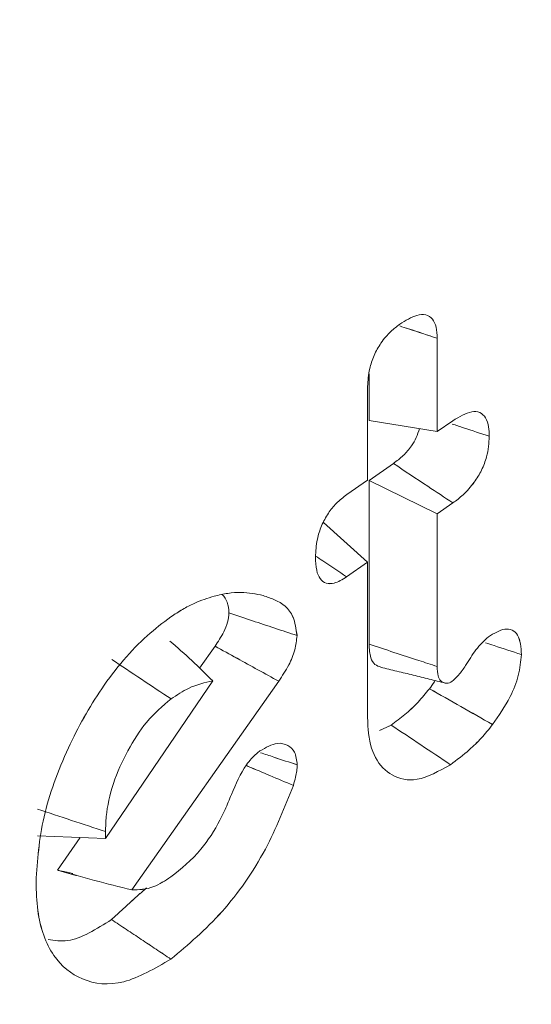
# Model space of a CAD drawing. Units: millimetres. Extents: x -55426 to -48001, y 1189 to 6439.
# Drawn here: x -52423 to -52421, y 2552 to 2556 of the extents above; entities that cross this region are included whole.
import ezdxf

# ---------------------------------------------------------------- set-up
doc = ezdxf.new("R2010")
doc.units = ezdxf.units.MM
doc.header["$LTSCALE"] = 3
doc.layers.get('0').update_dxf_attribs({"lineweight": 15})

msp = doc.modelspace()

# ---------------------------------------------------------------- linework, layer by layer
at = {"color": 7, "linetype": 'Continuous', "lineweight": 15}
for p, q in [((-52421.0539, 2554.2367), (-52421.0539, 2553.8584)), ((-52421.0539, 2554.2367), (-52421.0539, 2553.8584)), ((-52421.3295, 2554.0928), (-52421.3295, 2553.9042)), ((-52421.3295, 2554.0928), (-52421.3295, 2553.9042)), ((-52421.3354, 2553.6627), (-52421.3354, 2554.0413)), ((-52421.3354, 2553.6627), (-52421.3354, 2554.0413)), ((-52421.0539, 2553.8584), (-52421.3295, 2553.9042)), ((-52421.0539, 2553.8584), (-52421.3295, 2553.9042)), ((-52421.0539, 2553.8584), (-52420.9905, 2553.9025)), ((-52421.0539, 2553.8584), (-52420.9904, 2553.9025)), ((-52421.2312, 2553.7297), (-52421.3295, 2553.6614)), ((-52421.2312, 2553.7297), (-52421.3295, 2553.6614)), ((-52421.42, 2553.6039), (-52421.3354, 2553.6627)), ((-52421.42, 2553.6039), (-52421.3354, 2553.6627)), ((-52421.3295, 2553.6614), (-52421.3295, 2552.9981)), ((-52421.0539, 2553.5256), (-52421.3295, 2553.6614)), ((-52421.3295, 2553.6614), (-52421.3295, 2552.9981)), ((-52421.0539, 2553.5256), (-52421.3295, 2553.6614)), ((-52420.99, 2553.57), (-52421.0539, 2553.5256)), ((-52420.9901, 2553.5699), (-52421.0539, 2553.5256)), ((-52421.0539, 2553.5256), (-52421.0539, 2552.9083)), ((-52421.0539, 2553.5256), (-52421.0539, 2552.9083)), ((-52421.3354, 2553.3299), (-52421.5144, 2553.491)), ((-52421.3354, 2553.3299), (-52421.5143, 2553.491)), ((-52421.3354, 2553.3299), (-52421.4205, 2553.2707)), ((-52421.3354, 2553.3299), (-52421.4205, 2553.2707)), ((-52421.3354, 2552.7002), (-52421.3354, 2553.3299)), ((-52421.3354, 2552.7002), (-52421.3354, 2553.3299)), ((-52421.9534, 2552.9902), (-52422.0159, 2552.9015)), ((-52421.9534, 2552.9902), (-52422.0159, 2552.9015)), ((-52422.3967, 2552.2118), (-52421.9626, 2552.8497)), ((-52422.3966, 2552.2118), (-52421.9626, 2552.8497)), ((-52421.6952, 2552.8485), (-52422.29, 2552.0041)), ((-52421.6953, 2552.8485), (-52422.2899, 2552.0041)), ((-52422.3967, 2552.2398), (-52422.3967, 2552.2118)), ((-52422.3966, 2552.2399), (-52422.3966, 2552.2118)), ((-52422.3966, 2552.2118), (-52422.6722, 2552.2227)), ((-52422.3967, 2552.2118), (-52422.6722, 2552.2227)), ((-52422.4988, 2552.2159), (-52422.5918, 2552.0839)), ((-52422.4988, 2552.2159), (-52422.5918, 2552.0839))]:
    msp.add_line(p, q, dxfattribs=at)
for points in [[(-51805.3171, 3460.2555), (-53877.14, 2264.2176)], [(-53860.8288, 2235.9628), (-51789.006, 3432.0007)], [(-52421.2816, 2552.9052), (-52421.0211, 2552.8409)], [(-52421.2816, 2552.9052), (-52421.0212, 2552.8409)], [(-52421.24, 2552.6711), (-52421.2872, 2552.6485)], [(-52421.2401, 2552.6711), (-52421.2871, 2552.6486)], [(-52422.5918, 2552.0839), (-52422.5285, 2552.0701)], [(-52422.5918, 2552.0839), (-52422.5285, 2552.0701)], [(-52422.5299, 2552.0665), (-52422.5146, 2552.0627)], [(-52422.5299, 2552.0665), (-52422.5146, 2552.0627)], [(-52422.2305, 2552.013), (-52422.3724, 2551.8839)], [(-52422.2306, 2552.013), (-52422.3723, 2551.8839)], [(-52422.1318, 2551.7238), (-52422.3724, 2551.8839)], [(-52422.1318, 2551.7238), (-52422.3723, 2551.8839)]]:
    msp.add_open_spline(points, degree=1, dxfattribs=at)
for points, knots in [([(-52421.2053, 2554.2929), (-52421.1816, 2554.3078), (-52421.1446, 2554.3311), (-52421.0987, 2554.3344), (-52421.0716, 2554.3168), (-52421.056, 2554.2825), (-52421.0546, 2554.2521), (-52421.0539, 2554.2367)], [0, 0, 0, 0, 0.314786, 0.492628, 0.671838, 0.833019, 1, 1, 1, 1]), ([(-52421.2053, 2554.2928), (-52421.1817, 2554.3077), (-52421.1446, 2554.331), (-52421.0987, 2554.3344), (-52421.0716, 2554.3168), (-52421.056, 2554.2825), (-52421.0546, 2554.2521), (-52421.0539, 2554.2367)], [0, 0, 0, 0, 0.314726, 0.492724, 0.671901, 0.833051, 1, 1, 1, 1]), ([(-52421.3354, 2554.0413), (-52421.3341, 2554.0649), (-52421.3319, 2554.1048), (-52421.3109, 2554.1676), (-52421.2809, 2554.2211), (-52421.2437, 2554.2642), (-52421.2174, 2554.2839), (-52421.2053, 2554.2929)], [0, 0, 0, 0, 0.2572, 0.435384, 0.614959, 0.8235, 1, 1, 1, 1]), ([(-52421.3354, 2554.0413), (-52421.3341, 2554.0649), (-52421.3319, 2554.1048), (-52421.3109, 2554.1676), (-52421.2809, 2554.2211), (-52421.2438, 2554.2642), (-52421.2174, 2554.2838), (-52421.2053, 2554.2928)], [0, 0, 0, 0, 0.257259, 0.435484, 0.615101, 0.82369, 1, 1, 1, 1]), ([(-52421.0539, 2554.2367), (-52421.0925, 2554.2493), (-52421.1429, 2554.2659), (-52421.1935, 2554.2823), (-52421.2053, 2554.2861)], [0, 0, 0, 0, 0.765851, 1, 1, 1, 1]), ([(-52421.0539, 2554.2367), (-52421.0925, 2554.2493), (-52421.143, 2554.2657), (-52421.1934, 2554.2823), (-52421.2052, 2554.2861)], [0, 0, 0, 0, 0.766051, 1, 1, 1, 1]), ([(-52420.9905, 2553.9025), (-52420.9642, 2553.9183), (-52420.9251, 2553.9419), (-52420.8798, 2553.9392), (-52420.8563, 2553.9165), (-52420.844, 2553.8814), (-52420.8432, 2553.8528), (-52420.8428, 2553.8396)], [0, 0, 0, 0, 0.349181, 0.520284, 0.692062, 0.85904, 1, 1, 1, 1]), ([(-52420.9904, 2553.9025), (-52420.9642, 2553.9183), (-52420.9251, 2553.9419), (-52420.8798, 2553.9392), (-52420.8563, 2553.9165), (-52420.844, 2553.8814), (-52420.8431, 2553.8528), (-52420.8427, 2553.8397)], [0, 0, 0, 0, 0.349038, 0.520174, 0.691985, 0.858995, 1, 1, 1, 1]), ([(-52420.8428, 2553.8396), (-52420.8775, 2553.8511), (-52420.9276, 2553.8676), (-52420.9777, 2553.8841), (-52420.9931, 2553.8892)], [0, 0, 0, 0, 0.693109, 1, 1, 1, 1]), ([(-52420.8427, 2553.8397), (-52420.8775, 2553.8511), (-52420.9276, 2553.8676), (-52420.9777, 2553.8841), (-52420.9931, 2553.8892)], [0, 0, 0, 0, 0.693144, 1, 1, 1, 1]), ([(-52421.1258, 2553.8704), (-52421.1296, 2553.8583), (-52421.1372, 2553.834), (-52421.1603, 2553.7954), (-52421.1924, 2553.7584), (-52421.2177, 2553.7397), (-52421.2312, 2553.7297)], [0, 0, 0, 0, 0.19641, 0.396899, 0.677968, 1, 1, 1, 1]), ([(-52421.1258, 2553.8704), (-52421.1296, 2553.8583), (-52421.1372, 2553.834), (-52421.1603, 2553.7954), (-52421.1924, 2553.7585), (-52421.2177, 2553.7397), (-52421.2312, 2553.7297)], [0, 0, 0, 0, 0.196489, 0.397058, 0.678594, 1, 1, 1, 1]), ([(-52420.8428, 2553.8396), (-52420.8445, 2553.8123), (-52420.8473, 2553.7684), (-52420.8727, 2553.7019), (-52420.9056, 2553.6478), (-52420.9464, 2553.6026), (-52420.9763, 2553.5803), (-52420.9901, 2553.5699)], [0, 0, 0, 0, 0.270715, 0.435008, 0.599294, 0.81419, 1, 1, 1, 1]), ([(-52420.8427, 2553.8397), (-52420.8444, 2553.8123), (-52420.8472, 2553.7684), (-52420.8727, 2553.7019), (-52420.9056, 2553.6478), (-52420.9464, 2553.6026), (-52420.9762, 2553.5803), (-52420.99, 2553.57)], [0, 0, 0, 0, 0.270749, 0.43518, 0.599656, 0.814378, 1, 1, 1, 1]), ([(-52420.9901, 2553.5699), (-52421.0239, 2553.5924), (-52421.1042, 2553.6457), (-52421.1847, 2553.6989), (-52421.2312, 2553.7297)], [0, 0, 0, 0, 0.421405, 1, 1, 1, 1]), ([(-52420.99, 2553.57), (-52421.0239, 2553.5924), (-52421.1043, 2553.6456), (-52421.1847, 2553.6989), (-52421.2312, 2553.7297)], [0, 0, 0, 0, 0.42145, 1, 1, 1, 1]), ([(-52421.5466, 2553.3504), (-52421.5454, 2553.3742), (-52421.5435, 2553.4145), (-52421.5235, 2553.478), (-52421.4962, 2553.5285), (-52421.4604, 2553.5729), (-52421.4345, 2553.5928), (-52421.42, 2553.6039)], [0, 0, 0, 0, 0.261617, 0.441696, 0.622625, 0.789381, 1, 1, 1, 1]), ([(-52421.5465, 2553.3504), (-52421.5454, 2553.3742), (-52421.5435, 2553.4145), (-52421.5235, 2553.478), (-52421.4962, 2553.5285), (-52421.4604, 2553.5729), (-52421.4345, 2553.5928), (-52421.42, 2553.6039)], [0, 0, 0, 0, 0.261597, 0.441685, 0.622624, 0.7896, 1, 1, 1, 1]), ([(-52421.4205, 2553.2707), (-52421.4524, 2553.2922), (-52421.4943, 2553.3203), (-52421.5362, 2553.3483), (-52421.5461, 2553.355)], [0, 0, 0, 0, 0.763463, 1, 1, 1, 1]), ([(-52421.4205, 2553.2707), (-52421.4524, 2553.2922), (-52421.4943, 2553.3203), (-52421.5361, 2553.3484), (-52421.546, 2553.355)], [0, 0, 0, 0, 0.763454, 1, 1, 1, 1]), ([(-52421.4205, 2553.2707), (-52421.4377, 2553.2602), (-52421.4674, 2553.2422), (-52421.5045, 2553.2428), (-52421.5295, 2553.2609), (-52421.5444, 2553.2981), (-52421.5458, 2553.3319), (-52421.5466, 2553.3504)], [0, 0, 0, 0, 0.24903, 0.427348, 0.605817, 0.78356, 1, 1, 1, 1]), ([(-52421.4205, 2553.2707), (-52421.4377, 2553.2602), (-52421.4673, 2553.2422), (-52421.5046, 2553.2427), (-52421.5295, 2553.261), (-52421.5445, 2553.2981), (-52421.5458, 2553.3319), (-52421.5465, 2553.3504)], [0, 0, 0, 0, 0.248819, 0.427553, 0.605727, 0.78357, 1, 1, 1, 1]), ([(-52421.9565, 2553.1928), (-52421.9379, 2553.197), (-52421.9009, 2553.2054), (-52421.8331, 2553.2108), (-52421.7877, 2553.2013), (-52421.7585, 2553.1952)], [0, 0, 0, 0, 0.262174, 0.524374, 1, 1, 1, 1]), ([(-52421.9564, 2553.1928), (-52421.9379, 2553.197), (-52421.9009, 2553.2054), (-52421.833, 2553.2109), (-52421.7877, 2553.2013), (-52421.7585, 2553.1952)], [0, 0, 0, 0, 0.262025, 0.524462, 1, 1, 1, 1]), ([(-52421.9242, 2553.1993), (-52421.9162, 2553.1902), (-52421.9009, 2553.1726), (-52421.8983, 2553.1403), (-52421.897, 2553.1247)], [0, 0, 0, 0, 0.520078, 1, 1, 1, 1]), ([(-52421.9241, 2553.1994), (-52421.9162, 2553.1902), (-52421.9009, 2553.1726), (-52421.8983, 2553.1403), (-52421.897, 2553.1247)], [0, 0, 0, 0, 0.519935, 1, 1, 1, 1]), ([(-52422.1321, 2553.1089), (-52422.1163, 2553.1194), (-52422.0846, 2553.1404), (-52422.0254, 2553.1709), (-52421.9833, 2553.1843), (-52421.9565, 2553.1928)], [0, 0, 0, 0, 0.26537, 0.530885, 1, 1, 1, 1]), ([(-52422.132, 2553.1089), (-52422.1162, 2553.1194), (-52422.0846, 2553.1404), (-52422.0254, 2553.1709), (-52421.9833, 2553.1843), (-52421.9564, 2553.1928)], [0, 0, 0, 0, 0.265107, 0.530625, 1, 1, 1, 1]), ([(-52421.7585, 2553.1952), (-52421.743, 2553.1899), (-52421.6963, 2553.1739), (-52421.6358, 2553.1337), (-52421.6251, 2553.06), (-52421.6213, 2553.0332)], [0, 0, 0, 0, 0.239365, 0.724268, 1, 1, 1, 1]), ([(-52421.7585, 2553.1952), (-52421.743, 2553.1899), (-52421.6964, 2553.1739), (-52421.6359, 2553.1337), (-52421.6252, 2553.06), (-52421.6213, 2553.0332)], [0, 0, 0, 0, 0.239244, 0.724196, 1, 1, 1, 1]), ([(-52421.897, 2553.1247), (-52421.8982, 2553.1124), (-52421.9006, 2553.0876), (-52421.9209, 2553.039), (-52421.941, 2553.0088), (-52421.9534, 2552.9902)], [0, 0, 0, 0, 0.274314, 0.551896, 1, 1, 1, 1]), ([(-52421.897, 2553.1247), (-52421.8982, 2553.1124), (-52421.9006, 2553.0876), (-52421.9209, 2553.039), (-52421.941, 2553.0088), (-52421.9534, 2552.9902)], [0, 0, 0, 0, 0.274314, 0.551896, 1, 1, 1, 1]), ([(-52421.6213, 2553.0332), (-52421.6813, 2553.0532), (-52421.7733, 2553.0837), (-52421.8652, 2553.1142), (-52421.897, 2553.1247)], [0, 0, 0, 0, 0.653492, 1, 1, 1, 1]), ([(-52421.6213, 2553.0332), (-52421.6813, 2553.0532), (-52421.7733, 2553.0837), (-52421.8652, 2553.1142), (-52421.897, 2553.1247)], [0, 0, 0, 0, 0.653492, 1, 1, 1, 1]), ([(-52422.6782, 2552.037), (-52422.6723, 2552.123), (-52422.6604, 2552.2955), (-52422.5567, 2552.575), (-52422.4128, 2552.8331), (-52422.2619, 2553.0112), (-52422.1643, 2553.0847), (-52422.1321, 2553.1089)], [0, 0, 0, 0, 0.223836, 0.449238, 0.65643, 0.886552, 1, 1, 1, 1]), ([(-52422.6782, 2552.037), (-52422.6722, 2552.123), (-52422.6603, 2552.2955), (-52422.5568, 2552.5751), (-52422.4128, 2552.8331), (-52422.2618, 2553.0113), (-52422.1643, 2553.0847), (-52422.132, 2553.1089)], [0, 0, 0, 0, 0.223822, 0.449182, 0.656447, 0.886503, 1, 1, 1, 1]), ([(-52420.8464, 2553.0283), (-52420.8236, 2553.042), (-52420.7887, 2553.0629), (-52420.7487, 2553.0583), (-52420.7266, 2553.0367), (-52420.7148, 2553.001), (-52420.7136, 2552.9713), (-52420.713, 2552.9565)], [0, 0, 0, 0, 0.320288, 0.489839, 0.659414, 0.830074, 1, 1, 1, 1]), ([(-52420.8464, 2553.0283), (-52420.8236, 2553.042), (-52420.7887, 2553.0629), (-52420.7488, 2553.0582), (-52420.7265, 2553.0368), (-52420.7148, 2553.001), (-52420.7136, 2552.9713), (-52420.713, 2552.9565)], [0, 0, 0, 0, 0.320072, 0.489627, 0.659481, 0.830071, 1, 1, 1, 1]), ([(-52421.9626, 2552.8497), (-52421.9905, 2552.8774), (-52422.0464, 2552.933), (-52422.106, 2552.985), (-52422.1359, 2553.011)], [0, 0, 0, 0, 0.4997661, 1, 1, 1, 1]), ([(-52421.9626, 2552.8497), (-52421.9905, 2552.8774), (-52422.0465, 2552.933), (-52422.106, 2552.985), (-52422.1358, 2553.011)], [0, 0, 0, 0, 0.49969, 1, 1, 1, 1]), ([(-52421.6213, 2553.0332), (-52421.6232, 2553.0141), (-52421.6271, 2552.9757), (-52421.6552, 2552.909), (-52421.6811, 2552.8698), (-52421.6953, 2552.8485)], [0, 0, 0, 0, 0.31054, 0.624679, 1, 1, 1, 1]), ([(-52421.6213, 2553.0332), (-52421.6232, 2553.0141), (-52421.627, 2552.9757), (-52421.6552, 2552.9091), (-52421.6811, 2552.8698), (-52421.6952, 2552.8485)], [0, 0, 0, 0, 0.310511, 0.624906, 1, 1, 1, 1]), ([(-52421.3295, 2552.9981), (-52421.3284, 2552.9787), (-52421.3264, 2552.945), (-52421.3077, 2552.9137), (-52421.29, 2552.9082), (-52421.2814, 2552.9056)], [0, 0, 0, 0, 0.412704, 0.715185, 1, 1, 1, 1]), ([(-52421.0539, 2552.9083), (-52421.0787, 2552.9164), (-52421.1371, 2552.9354), (-52421.2289, 2552.9653), (-52421.296, 2552.9872), (-52421.3295, 2552.9981)], [0, 0, 0, 0, 0.270336, 0.635111, 1, 1, 1, 1]), ([(-52421.3295, 2552.9981), (-52421.3284, 2552.9787), (-52421.3264, 2552.945), (-52421.3077, 2552.9137), (-52421.29, 2552.9082), (-52421.2814, 2552.9056)], [0, 0, 0, 0, 0.412704, 0.715185, 1, 1, 1, 1]), ([(-52421.0539, 2552.9083), (-52421.0787, 2552.9164), (-52421.1371, 2552.9354), (-52421.2289, 2552.9653), (-52421.296, 2552.9872), (-52421.3295, 2552.9981)], [0, 0, 0, 0, 0.270336, 0.635111, 1, 1, 1, 1]), ([(-52420.9949, 2552.8471), (-52420.9854, 2552.8553), (-52420.9652, 2552.8726), (-52420.9334, 2552.9195), (-52420.8977, 2552.9798), (-52420.8638, 2553.0119), (-52420.8464, 2553.0283)], [0, 0, 0, 0, 0.174625, 0.371513, 0.677841, 1, 1, 1, 1]), ([(-52420.9949, 2552.8471), (-52420.9854, 2552.8553), (-52420.9652, 2552.8726), (-52420.9334, 2552.9195), (-52420.8977, 2552.9798), (-52420.8638, 2553.0119), (-52420.8464, 2553.0283)], [0, 0, 0, 0, 0.174625, 0.371513, 0.677841, 1, 1, 1, 1]), ([(-52420.713, 2552.9565), (-52420.7498, 2552.9686), (-52420.7981, 2552.9845), (-52420.8464, 2553.0004), (-52420.858, 2553.0042)], [0, 0, 0, 0, 0.76094, 1, 1, 1, 1]), ([(-52420.713, 2552.9565), (-52420.7498, 2552.9686), (-52420.7981, 2552.9845), (-52420.8464, 2553.0005), (-52420.8579, 2553.0043)], [0, 0, 0, 0, 0.76103, 1, 1, 1, 1]), ([(-52421.6953, 2552.8485), (-52421.7515, 2552.8793), (-52421.8376, 2552.9266), (-52421.9236, 2552.9738), (-52421.9534, 2552.9902)], [0, 0, 0, 0, 0.65357, 1, 1, 1, 1]), ([(-52421.6952, 2552.8485), (-52421.7515, 2552.8794), (-52421.8375, 2552.9266), (-52421.9236, 2552.9739), (-52421.9534, 2552.9902)], [0, 0, 0, 0, 0.653543, 1, 1, 1, 1]), ([(-52420.713, 2552.9565), (-52420.7154, 2552.9286), (-52420.7201, 2552.8739), (-52420.7619, 2552.7702), (-52420.8043, 2552.7094), (-52420.8296, 2552.6732)], [0, 0, 0, 0, 0.295329, 0.580456, 1, 1, 1, 1]), ([(-52420.713, 2552.9565), (-52420.7154, 2552.9286), (-52420.7201, 2552.8739), (-52420.762, 2552.7702), (-52420.8044, 2552.7094), (-52420.8296, 2552.6732)], [0, 0, 0, 0, 0.295273, 0.580347, 1, 1, 1, 1]), ([(-52422.1312, 2552.7766), (-52422.1713, 2552.8033), (-52422.2514, 2552.8567), (-52422.3317, 2552.9101), (-52422.3718, 2552.9368)], [0, 0, 0, 0, 0.499916, 1, 1, 1, 1]), ([(-52422.1312, 2552.7766), (-52422.1713, 2552.8033), (-52422.2514, 2552.8567), (-52422.3316, 2552.9101), (-52422.3717, 2552.9368)], [0, 0, 0, 0, 0.499937, 1, 1, 1, 1]), ([(-52421.0539, 2552.9083), (-52421.0534, 2552.8948), (-52421.0525, 2552.8716), (-52421.041, 2552.849), (-52421.0279, 2552.8419), (-52421.0181, 2552.8403), (-52421.0132, 2552.8402), (-52421.0074, 2552.8407), (-52421.0011, 2552.8434), (-52420.9962, 2552.8463), (-52420.9949, 2552.8471)], [0, 0, 0, 0, 0.296019, 0.503707, 0.711158, 0.787907, 0.826, 0.864467, 0.964065, 1, 1, 1, 1]), ([(-52421.0539, 2552.9083), (-52421.0533, 2552.8948), (-52421.0525, 2552.8717), (-52421.0411, 2552.8489), (-52421.0278, 2552.842), (-52421.0181, 2552.8403), (-52421.0132, 2552.8402), (-52421.0075, 2552.8407), (-52421.0011, 2552.8434), (-52420.9962, 2552.8463), (-52420.9949, 2552.8471)], [0, 0, 0, 0, 0.29597, 0.503435, 0.711158, 0.787535, 0.826, 0.864067, 0.964071, 1, 1, 1, 1]), ([(-52421.9626, 2552.8497), (-52421.9948, 2552.8428), (-52422.0493, 2552.8311), (-52422.1074, 2552.7924), (-52422.1312, 2552.7766)], [0, 0, 0, 0, 0.590611, 1, 1, 1, 1]), ([(-52421.9626, 2552.8497), (-52421.9948, 2552.8428), (-52422.0493, 2552.8311), (-52422.1074, 2552.7925), (-52422.1312, 2552.7766)], [0, 0, 0, 0, 0.590773, 1, 1, 1, 1]), ([(-52421.0624, 2552.8511), (-52421.0634, 2552.8494), (-52421.0702, 2552.8375), (-52421.0783, 2552.8272), (-52421.0854, 2552.8183)], [0, 0, 0, 0, 0.135799, 1, 1, 1, 1]), ([(-52421.0625, 2552.851), (-52421.0634, 2552.8494), (-52421.0702, 2552.8375), (-52421.0783, 2552.8272), (-52421.0853, 2552.8183)], [0, 0, 0, 0, 0.134802, 1, 1, 1, 1]), ([(-52421.0853, 2552.8183), (-52421.1004, 2552.7996), (-52421.1322, 2552.7602), (-52421.1849, 2552.7118), (-52421.2216, 2552.6847), (-52421.2401, 2552.6711)], [0, 0, 0, 0, 0.3082568, 0.6503185, 1, 1, 1, 1]), ([(-52421.0854, 2552.8183), (-52421.1004, 2552.7996), (-52421.1323, 2552.7601), (-52421.1849, 2552.7118), (-52421.2216, 2552.6847), (-52421.24, 2552.6711)], [0, 0, 0, 0, 0.308158, 0.650711, 1, 1, 1, 1]), ([(-52420.8296, 2552.6732), (-52420.8722, 2552.6974), (-52420.9575, 2552.7457), (-52421.0427, 2552.7941), (-52421.0854, 2552.8183)], [0, 0, 0, 0, 0.500062, 1, 1, 1, 1]), ([(-52420.8296, 2552.6732), (-52420.8722, 2552.6974), (-52420.9574, 2552.7458), (-52421.0427, 2552.7941), (-52421.0853, 2552.8183)], [0, 0, 0, 0, 0.500062, 1, 1, 1, 1]), ([(-52422.1312, 2552.7766), (-52422.1653, 2552.7481), (-52422.2297, 2552.6942), (-52422.3097, 2552.5678), (-52422.3698, 2552.4351), (-52422.3945, 2552.3208), (-52422.3961, 2552.26), (-52422.3967, 2552.2398)], [0, 0, 0, 0, 0.239507, 0.451421, 0.669566, 0.890316, 1, 1, 1, 1]), ([(-52422.1312, 2552.7766), (-52422.1654, 2552.748), (-52422.2297, 2552.6942), (-52422.3097, 2552.5677), (-52422.3698, 2552.4351), (-52422.3945, 2552.3208), (-52422.3961, 2552.26), (-52422.3966, 2552.2399)], [0, 0, 0, 0, 0.2395367, 0.4512898, 0.6695321, 0.8903099, 1, 1, 1, 1]), ([(-52420.9997, 2552.5108), (-52421.0464, 2552.4849), (-52421.1337, 2552.4364), (-52421.2384, 2552.46), (-52421.3088, 2552.53), (-52421.3336, 2552.623), (-52421.335, 2552.6845), (-52421.3354, 2552.7002)], [0, 0, 0, 0, 0.265606, 0.497693, 0.718203, 0.928347, 1, 1, 1, 1]), ([(-52420.9997, 2552.5108), (-52421.0464, 2552.4849), (-52421.1337, 2552.4364), (-52421.2384, 2552.46), (-52421.3088, 2552.53), (-52421.3336, 2552.623), (-52421.335, 2552.6845), (-52421.3354, 2552.7002)], [0, 0, 0, 0, 0.265606, 0.497693, 0.718203, 0.928347, 1, 1, 1, 1]), ([(-52420.9997, 2552.5108), (-52421.0398, 2552.5375), (-52421.1198, 2552.591), (-52421.2, 2552.6444), (-52421.2401, 2552.6711)], [0, 0, 0, 0, 0.500041, 1, 1, 1, 1]), ([(-52420.9997, 2552.5108), (-52421.0398, 2552.5375), (-52421.1199, 2552.591), (-52421.2, 2552.6444), (-52421.24, 2552.6711)], [0, 0, 0, 0, 0.500052, 1, 1, 1, 1]), ([(-52420.8296, 2552.6732), (-52420.8446, 2552.6544), (-52420.8746, 2552.6168), (-52420.9321, 2552.5615), (-52420.9741, 2552.53), (-52420.9997, 2552.5108)], [0, 0, 0, 0, 0.280186, 0.560587, 1, 1, 1, 1]), ([(-52420.8296, 2552.6732), (-52420.8446, 2552.6544), (-52420.8746, 2552.6168), (-52420.9321, 2552.5615), (-52420.9741, 2552.53), (-52420.9997, 2552.5108)], [0, 0, 0, 0, 0.2800027, 0.5602092, 1, 1, 1, 1]), ([(-52421.7713, 2552.5663), (-52421.7471, 2552.5801), (-52421.705, 2552.6043), (-52421.6592, 2552.5915), (-52421.627, 2552.5652), (-52421.6225, 2552.5287), (-52421.6202, 2552.5098)], [0, 0, 0, 0, 0.328282, 0.573461, 0.780016, 1, 1, 1, 1]), ([(-52421.7713, 2552.5663), (-52421.7472, 2552.5801), (-52421.705, 2552.6043), (-52421.6592, 2552.5915), (-52421.6271, 2552.5652), (-52421.6226, 2552.5286), (-52421.6203, 2552.5098)], [0, 0, 0, 0, 0.328122, 0.573522, 0.779979, 1, 1, 1, 1]), ([(-52421.9124, 2552.329), (-52421.9039, 2552.3493), (-52421.8785, 2552.4106), (-52421.8419, 2552.4963), (-52421.7949, 2552.5482), (-52421.776, 2552.5627), (-52421.7713, 2552.5663)], [0, 0, 0, 0, 0.2298185, 0.6930266, 0.9239476, 1, 1, 1, 1]), ([(-52421.9124, 2552.329), (-52421.904, 2552.3493), (-52421.8785, 2552.4106), (-52421.8418, 2552.4963), (-52421.7949, 2552.5483), (-52421.776, 2552.5627), (-52421.7713, 2552.5663)], [0, 0, 0, 0, 0.2299509, 0.6932979, 0.9239546, 1, 1, 1, 1]), ([(-52421.6202, 2552.5098), (-52421.652, 2552.5204), (-52421.7016, 2552.5368), (-52421.7513, 2552.5533), (-52421.7692, 2552.5591)], [0, 0, 0, 0, 0.640918, 1, 1, 1, 1]), ([(-52421.6203, 2552.5098), (-52421.6521, 2552.5203), (-52421.7017, 2552.5368), (-52421.7513, 2552.5533), (-52421.7691, 2552.5592)], [0, 0, 0, 0, 0.641066, 1, 1, 1, 1]), ([(-52421.6361, 2552.427), (-52421.6678, 2552.4402), (-52421.7289, 2552.4658), (-52421.7925, 2552.4928), (-52421.8249, 2552.506), (-52421.8275, 2552.5071)], [0, 0, 0, 0, 0.49627, 0.958143, 1, 1, 1, 1]), ([(-52421.6361, 2552.427), (-52421.6678, 2552.4402), (-52421.7289, 2552.4658), (-52421.7926, 2552.4926), (-52421.8248, 2552.506), (-52421.8275, 2552.5071)], [0, 0, 0, 0, 0.4963928, 0.9582236, 1, 1, 1, 1]), ([(-52421.6202, 2552.5098), (-52421.6209, 2552.5018), (-52421.6222, 2552.4859), (-52421.6271, 2552.4581), (-52421.6328, 2552.4382), (-52421.6361, 2552.427)], [0, 0, 0, 0, 0.302006, 0.604814, 1, 1, 1, 1]), ([(-52421.6203, 2552.5098), (-52421.6209, 2552.5018), (-52421.6223, 2552.4858), (-52421.627, 2552.4581), (-52421.6328, 2552.4383), (-52421.6361, 2552.427)], [0, 0, 0, 0, 0.302034, 0.604465, 1, 1, 1, 1]), ([(-52421.6361, 2552.427), (-52421.6708, 2552.3396), (-52421.7446, 2552.1536), (-52421.9239, 2551.8988), (-52422.0616, 2551.7829), (-52422.1318, 2551.7238)], [0, 0, 0, 0, 0.303265, 0.644973, 1, 1, 1, 1]), ([(-52421.6361, 2552.427), (-52421.6708, 2552.3396), (-52421.7446, 2552.1536), (-52421.924, 2551.8988), (-52422.0617, 2551.7829), (-52422.1318, 2551.7238)], [0, 0, 0, 0, 0.303268, 0.645048, 1, 1, 1, 1]), ([(-52422.3966, 2552.2399), (-52422.4425, 2552.2551), (-52422.5344, 2552.2855), (-52422.6263, 2552.3159), (-52422.6722, 2552.3311)], [0, 0, 0, 0, 0.5, 1, 1, 1, 1]), ([(-52422.3967, 2552.2398), (-52422.4426, 2552.2551), (-52422.5344, 2552.2855), (-52422.6263, 2552.3159), (-52422.6722, 2552.3311)], [0, 0, 0, 0, 0.499969, 1, 1, 1, 1]), ([(-52422.132, 2552.0565), (-52422.0903, 2552.09), (-52422.0176, 2552.1483), (-52421.9468, 2552.2575), (-52421.9192, 2552.3149), (-52421.9124, 2552.329)], [0, 0, 0, 0, 0.502759, 0.877458, 1, 1, 1, 1]), ([(-52422.132, 2552.0565), (-52422.0903, 2552.09), (-52422.0176, 2552.1483), (-52421.9467, 2552.2575), (-52421.9192, 2552.3148), (-52421.9124, 2552.329)], [0, 0, 0, 0, 0.503002, 0.877579, 1, 1, 1, 1]), ([(-52422.2899, 2552.0041), (-52422.3405, 2552.0167), (-52422.4417, 2552.0419), (-52422.5417, 2552.0699), (-52422.5918, 2552.0839)], [0, 0, 0, 0, 0.499967, 1, 1, 1, 1]), ([(-52422.29, 2552.0041), (-52422.3405, 2552.0167), (-52422.4417, 2552.0419), (-52422.5417, 2552.0699), (-52422.5918, 2552.0839)], [0, 0, 0, 0, 0.499836, 1, 1, 1, 1]), ([(-52422.29, 2552.0041), (-52422.2611, 2552.0046), (-52422.2114, 2552.0054), (-52422.1554, 2552.0414), (-52422.132, 2552.0565)], [0, 0, 0, 0, 0.581038, 1, 1, 1, 1]), ([(-52422.2899, 2552.0041), (-52422.2611, 2552.0046), (-52422.2114, 2552.0055), (-52422.1554, 2552.0414), (-52422.132, 2552.0565)], [0, 0, 0, 0, 0.580928, 1, 1, 1, 1]), ([(-52422.1318, 2551.7238), (-52422.1969, 2551.686), (-52422.3278, 2551.6101), (-52422.4932, 2551.6293), (-52422.6167, 2551.7275), (-52422.6728, 2551.8791), (-52422.6768, 2551.9974), (-52422.6782, 2552.037)], [0, 0, 0, 0, 0.2273964, 0.456634, 0.6668082, 0.888354, 1, 1, 1, 1]), ([(-52422.1318, 2551.7238), (-52422.1969, 2551.686), (-52422.3278, 2551.6101), (-52422.4932, 2551.6293), (-52422.6166, 2551.7276), (-52422.6727, 2551.8791), (-52422.6768, 2551.9974), (-52422.6782, 2552.037)], [0, 0, 0, 0, 0.227404, 0.456648, 0.666793, 0.888346, 1, 1, 1, 1]), ([(-52422.3723, 2551.8839), (-52422.4338, 2551.8452), (-52422.5269, 2551.7865), (-52422.603, 2551.7993), (-52422.6289, 2551.8036)], [0, 0, 0, 0, 0.659685, 1, 1, 1, 1]), ([(-52422.3724, 2551.8839), (-52422.4338, 2551.8452), (-52422.5269, 2551.7865), (-52422.603, 2551.7993), (-52422.6289, 2551.8036)], [0, 0, 0, 0, 0.65937, 1, 1, 1, 1])]:
    msp.add_open_spline(points, degree=3, knots=knots, dxfattribs=at)

doc.saveas('drawing.dxf')
